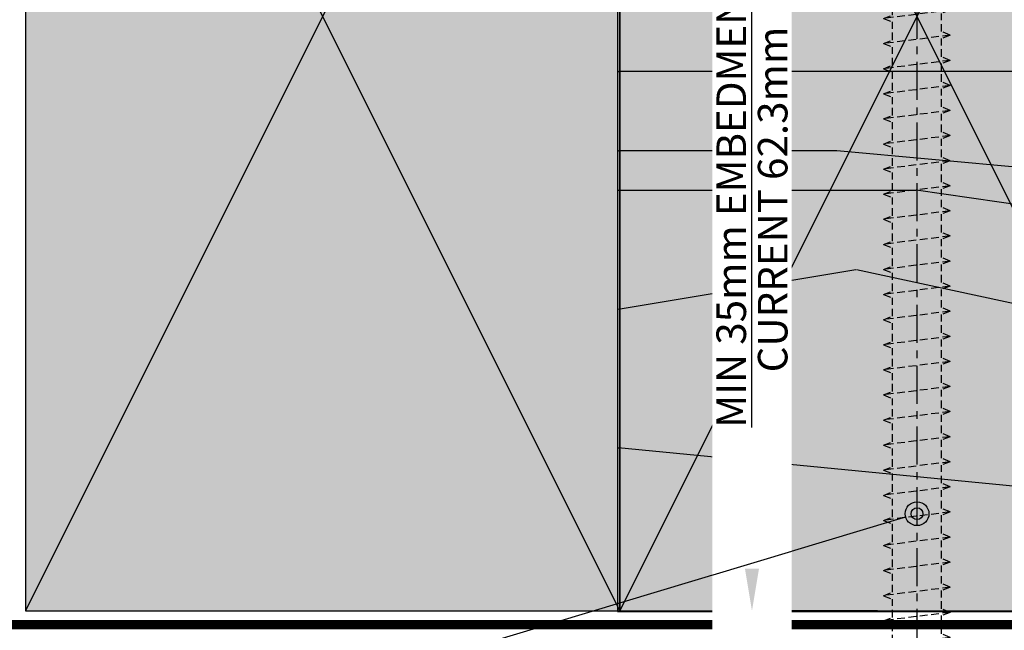
# Model space of a CAD drawing. Units: millimetres. Extents: x -4234 to 19818, y -16095 to 3832.
# Drawn here: x 12890 to 12964, y -6749 to -6703 of the extents above; entities that cross this region are included whole.
import ezdxf
from ezdxf import colors
from ezdxf.entities.mleader import LeaderData, LeaderLine
from ezdxf.math import Vec2, Vec3

# ---------------------------------------------------------------- set-up
doc = ezdxf.new("R2010")
doc.units = ezdxf.units.MM
for name, pattern in [('CENTER', [50.800000000000004, 31.75, -6.35, 6.35, -6.35]), ('CENTER2', [1.125, 0.75, -0.125, 0.125, -0.125]), ('Dash Style-1', [0.83328, 0.41656, -0.41672]), ('HIDDEN', [9.524999999999999, 6.35, -3.175])]:
    doc.linetypes.add(name, pattern=pattern)
for name, color, linetype in [('1.2 SBO - Timber', 252, 'Continuous'), ('6.3 SS 304 12gx75mm HexTek Screw 10mm Hex', 251, 'Continuous'), ('_DWG - Fixings', 251, 'Continuous'), ('_DWG - Hatch', 253, 'Dash Style-1'), ('_DWG - IS - NOTES', 7, 'Continuous'), ('_DWG - NIS - Structure', 252, 'Continuous'), ('_DWG - Selected Membrane', 10, 'Dash Style-1'), ('_DWG - Structure Blocks', 7, 'Continuous')]:
    doc.layers.add(name, color=color, linetype=linetype)
doc.styles.add('BA_Txt', font='ARIALN.TTF', dxfattribs={"height": 1.6})
doc.dimstyles.new('BA_DIM', dxfattribs={"dimtxt": 1.6, "dimasz": 1.6, "dimexe": 1, "dimexo": 1.5, "dimgap": 1, "dimtad": 0, "dimdec": 1, "dimlfac": -1, "dimdsep": 46, "dimtxsty": 'BA_Txt', "dimcen": 5, "dimclrd": 256, "dimclre": 256, "dimclrt": 256, "dimadec": 1, "dimazin": 2, "dimtfac": 1, "dimtdec": 1, "dimtmove": 2, "dimatfit": 3, "dimfxl": 1, "dimtolj": 1, "dimtzin": 0, "dimlwd": -1, "dimlwe": -1, "dimarcsym": 0})

# ---------------------------------------------------------------- blocks, each defined once
blk = doc.blocks.new('*U902')
at = {"layer": '_DWG - Hatch'}
h = blk.add_hatch(color=256, dxfattribs=at)
h.dxf.hatch_style = 1
h.paths.add_polyline_path([(0, 0), (0, 90), (45, 90), (45, 0)])
at = {"layer": '1.2 SBO - Timber'}
blk.add_lwpolyline([(0, 0), (0, 90), (45, 90), (45, 0)], close=True, dxfattribs=at)
blk.add_lwpolyline([(45, 90), (45, 0), (0, 90), (45, 90), (0, 0)], dxfattribs=at)
blk = doc.blocks.new('*U303')
at = {"layer": '_DWG - Hatch'}
h = blk.add_hatch(dxfattribs=at)
h.set_pattern_fill('WOOD8', color=256, scale=150, pattern_type=2)
h.set_pattern_definition([(349.6952, (12.27800789132822, 115.4999999999991), (900.0001441271854, -149.9992313303986), [16.77045, -1660.2804]), (0, (28.77800789132822, 112.4999999999991), (150, 150), [16.5, -133.5]), (18.4349, (45.27800789132822, 112.4999999999991), (300.0000651889442, 149.9997604834062), [14.2302, -460.1113499999999]), (172.875, (58.77800789132822, 116.9999999999991), (1050.000056976793, -149.9997422840948), [12.09345, -1197.24525]), (174.8056, (46.77800789132822, 118.4999999999991), (1500.000100506734, -149.9992837049176), [16.5681, -1640.23605]), (194.0362, (30.27800789132822, 119.9999999999991), (-450.000081898461, -149.9997086041868), [18.55394999999999, -599.9117999999999]), (9.4623, (24.27800789132822, 115.4999999999991), (750.0001160542961, 149.9997208803653), [9.1242, -903.29025]), (353.6598, (33.27800789132822, 116.9999999999991), (-1199.999910390963, 150.0002368439541), [13.5831, -1344.72465]), (185.7106, (46.77800789132822, 115.4999999999991), (-1349.999913524378, -150.0001971999438), [15.07485, -1492.40655]), (168.6901, (31.77800789132822, 113.9999999999991), (600.0001128346428, -149.9996448242409), [7.6485, -757.20435]), (354.8056, (-1.221992108671785, 113.9999999999991), (-1500.000100506734, 149.9992837049171), [16.56809999999999, -1640.23605]), (348.6901, (15.27800789132822, 112.4999999999991), (-600.0001128346427, 149.9996448242412), [15.297, -749.55585]), (0, (30.27800789132822, 109.4999999999991), (150, 150), [18, -132]), (20.55600000000001, (48.27800789132822, 109.4999999999991), (750.0002766813633, 299.9993994632381), [12.816, -1268.7846]), (3.814100000000002, (60.27800789132822, 113.9999999999991), (2099.999901216946, 150.0009185960554), [22.54995, -2232.44445]), (354.8056, (82.77800789132822, 115.4999999999991), (-1500.000100506734, 149.9992837049171), [16.56809999999999, -1640.23605]), (0, (99.27800789132822, 113.9999999999991), (150, 150), [16.5, -133.5]), (5.194400000000003, (-34.22199210867178, 113.9999999999991), (1500.000100506734, 149.9992837049174), [16.56809999999999, -1640.23605]), (354.8056, (-17.72199210867178, 115.4999999999991), (-1500.000100506734, 149.9992837049171), [16.56809999999999, -1640.23605]), (0, (-34.22199210867178, 116.9999999999991), (150, 150), [9, -141]), (5.194400000000003, (-25.22199210867178, 116.9999999999991), (1500.000100506734, 149.9992837049174), [16.56809999999999, -1640.23605]), (0, (-8.721992108671781, 118.4999999999991), (150, 150), [15, -135]), (10.3048, (6.278007891328215, 118.4999999999991), (-900.0001441271854, -149.9992313303989), [16.77045, -1660.2804]), (5.194400000000003, (22.77800789132822, 121.4999999999991), (1500.000100506734, 149.9992837049174), [16.56809999999999, -1640.23605]), (354.8056, (39.27800789132822, 122.9999999999991), (-1500.000100506734, 149.9992837049171), [16.56809999999999, -1640.23605]), (354.8056, (55.77800789132822, 121.4999999999991), (-1500.000100506734, 149.9992837049171), [16.56809999999999, -1640.23605]), (351.8699, (72.27800789132822, 119.9999999999991), (-899.999966469168, 149.9999033723324), [21.21315, -1039.4469]), (0, (93.27800789132822, 116.9999999999991), (150, 150), [22.5, -127.5]), (347.4712000000001, (87.27800789132823, 26.99999999999907), (750.0000480613645, -149.9999404567338), [13.82925, -1369.10235]), (354.2894, (100.7780078913282, 23.99999999999907), (-1349.999913524378, 150.0001971999437), [15.07485, -1492.40655]), (8.1301, (87.27800789132823, 26.99999999999907), (899.9999664691682, 149.9999033723315), [10.60665, -1050.05355]), (9.4623, (97.77800789132822, 28.49999999999907), (750.0001160542961, 149.9997208803653), [18.24825, -894.16605]), (0, (-34.22199210867178, 31.49999999999907), (150, 150), [18, -132]), (350.5377, (-16.22199210867178, 31.49999999999907), (-750.0001160542959, 149.9997208803656), [9.124199999999997, -903.2902499999998]), (201.8014, (-7.221992108671785, 29.99999999999907), (450.0000409516155, 149.9999865750974), [8.0778, -799.69695]), (192.9946, (-14.72199210867178, 26.99999999999907), (1350.000115162409, 299.9996366367519), [20.01255, -1981.23705]), (352.875, (103.7780078913282, 26.99999999999907), (-1050.000056976793, 149.999742284095), [12.09345, -1197.24525]), (7.124999999999998, (103.7780078913282, 26.99999999999907), (1050.000056976793, 149.9997422840949), [12.09345, -1197.24525]), (0, (-34.22199210867178, 28.49999999999907), (150, 150), [12, -138]), (194.0362, (-22.22199210867178, 28.49999999999907), (-450.000081898461, -149.9997086041868), [12.3693, -606.0965999999999]), (356.6335000000001, (-1.221992108671785, 32.99999999999907), (-2399.999898295305, 150.0016445031725), [25.54409999999999, -2528.863949999999]), (357.7094, (24.27800789132822, 31.49999999999907), (-3600.00001937636, 149.9993629688739), [37.52999999999999, -3715.468800000001]), (3.179800000000001, (61.77800789132822, 29.99999999999907), (2550.000075404924, 149.9986563489464), [27.0417, -2677.12185]), (9.4623, (88.7780078913282, 31.49999999999907), (750.0001160542961, 149.9997208803653), [27.37245, -885.042]), (10.3048, (-34.22199210867178, 17.99999999999907), (-900.0001441271854, -149.9992313303989), [16.77045, -1660.2804]), (15.94539999999999, (-17.72199210867178, 20.99999999999907), (-600.0000189978227, -149.999983394457), [21.8403, -1070.1762]), (0, (3.278007891328215, 26.99999999999907), (150, 150), [19.5, -130.5]), (351.8699, (22.77800789132822, 26.99999999999907), (-899.999966469168, 149.9999033723324), [21.21315, -1039.4469]), (3.5763, (43.77800789132822, 23.99999999999907), (2250.000098150115, 149.9986075997622), [24.0468, -2380.63605]), (351.2538, (67.77800789132823, 25.49999999999907), (1049.999900453452, -150.0006295586295), [19.72935, -1953.21255]), (345.9638, (87.27800789132823, 22.49999999999907), (-450.000081898461, 149.9997086041867), [18.55395, -599.9118000000001]), (0, (105.2780078913282, 17.99999999999907), (150, 150), [10.5, -139.5]), (174.8056, (-1.221992108671785, 32.99999999999907), (1500.000100506734, -149.9992837049176), [33.13605, -1623.6681]), (355.2364000000001, (-34.22199210867178, 41.99999999999908), (-1650.000141947938, 149.9987298991893), [36.12479999999999, -1770.11445]), (0, (1.778007891328215, 38.99999999999907), (150, 150), [34.5, -115.5]), (4.0856, (36.27800789132822, 38.99999999999907), (1950.000022352225, 149.999419853126), [42.10694999999998, -2063.243249999999]), (0, (78.27800789132822, 41.99999999999908), (150, 150), [37.5, -112.5]), (7.124999999999998, (-34.22199210867178, 10.49999999999907), (1050.000056976793, 149.9997422840949), [36.28019999999999, -1173.0585]), (6.3402, (1.778007891328215, 14.99999999999907), (1199.999910390963, 150.000236843954), [27.1662, -1331.14155]), (357.5104, (28.77800789132822, 17.99999999999907), (-3299.999921955814, 150.0026797904686), [34.53255, -3418.7268]), (353.4802, (63.27800789132822, 16.49999999999907), (-3899.999968631041, 449.9999287865591), [52.84169999999999, -5231.332799999998]), (3.0128, (-34.22199210867178, 107.9999999999991), (2700.000001754608, 150.000615731862), [28.53945, -2825.405249999999]), (351.8699, (-5.721992108671785, 109.4999999999991), (-899.999966469168, 149.9999033723324), [31.8198, -1028.8404]), (357.6141, (25.77800789132822, 104.9999999999991), (-3450.000078581165, 149.9974155840656), [36.03119999999998, -3567.0924]), (10.6197, (61.77800789132822, 103.4999999999991), (-1649.999760692725, -300.0012124677558), [24.4182, -2417.4048]), (0, (85.77800789132822, 107.9999999999991), (150, 150), [30, -120]), (356.8202, (-34.22199210867178, 125.9999999999991), (-2550.000075404924, 149.9986563489461), [27.04169999999999, -2677.121849999999]), (6.009, (-7.221992108671785, 124.4999999999991), (-1499.999962635906, -149.9998976222765), [28.6575, -2837.08845]), (6.7098, (21.27800789132822, 127.4999999999991), (-1350.000149662696, -149.9990821866048), [25.6758, -2541.9105]), (354.2894, (46.77800789132822, 130.4999999999991), (-1349.999913524378, 150.0001971999437), [30.1497, -1477.3317]), (347.9052, (76.77800789132822, 127.4999999999991), (-1349.999790242085, 300.0010100231798), [21.4767, -2126.19645]), (9.4623, (97.77800789132822, 122.9999999999991), (750.0001160542961, 149.9997208803653), [18.24825, -894.16605]), (3.814100000000002, (-34.22199210867178, 97.49999999999906), (2099.999901216946, 150.0009185960554), [22.54995, -2232.44445]), (347.1957, (-11.72199210867178, 98.99999999999906), (-1949.999677032566, 450.0011081509652), [33.84149999999998, -3350.312699999999]), (0, (21.27800789132822, 91.49999999999906), (150, 150), [37.5, -112.5]), (5.4403, (58.77800789132822, 91.49999999999906), (-1650.000046831223, -149.9990056861903), [31.64249999999999, -3132.610949999999]), (6.7098, (90.27800789132822, 94.49999999999906), (-1350.000149662696, -149.9990821866048), [25.6758, -2541.9105]), (0, (-34.22199210867178, 136.4999999999991), (150, 150), [25.5, -124.5]), (8.1301, (-8.721992108671781, 136.4999999999991), (899.9999664691682, 149.9999033723315), [42.42645, -1018.23375]), (357.6141, (33.27800789132822, 142.4999999999991), (-3450.000078581165, 149.9974155840656), [36.03119999999998, -3567.0924]), (354.4725, (69.2780078913282, 140.9999999999991), (3150.000257909958, -299.9978069497428), [46.7172, -4625.00625]), (6.842800000000001, (-34.22199210867178, -9.308109838457312e-13), (-2549.999904821782, -300.0011996887131), [37.76909999999999, -3739.134449999999]), (0, (3.278007891328215, 4.499999999999069), (150, 150), [42.00000000000001, -108]), (356.3478, (45.27800789132822, 4.499999999999069), (-4650.000141332364, 299.9980947792642), [70.6434, -6993.703649999999]), (0, (-34.22199210867178, 52.49999999999907), (150, 150), [36, -114]), (4.7636, (1.778007891328215, 52.49999999999907), (1650.000141947938, 149.998729899189), [36.12479999999999, -1770.11445]), (358.1524, (37.77800789132822, 55.49999999999907), (-4500.000069646326, 149.999150965759), [46.52415000000001, -4605.894600000001]), (357.2737, (84.27800789132822, 53.99999999999907), (-3000.00004424602, 149.9994026590787), [31.5357, -3122.0337]), (354.8056, (-34.22199210867178, 76.49999999999906), (-1500.000100506734, 149.9992837049171), [33.13604999999999, -1623.668099999999]), (0, (-1.221992108671785, 73.49999999999906), (150, 150), [48, -102]), (1.9092, (46.77800789132822, 73.49999999999906), (4349.999854736816, 150.0036361617315), [45.02505, -4457.47425]), (3.5763, (91.77800789132822, 74.99999999999906), (2250.000098150115, 149.9986075997622), [24.0468, -2380.63605])])
h.paths.add_polyline_path([(-4.903590861240679e-12, 90.00000000000477), (-100.993079237142, 90.00000000000202), (-100.9930792371371, 3.844036200462142e-12), (0, 6.59383658785373e-12)])
blk.add_lwpolyline([(-4.903590861240679e-12, 90.00000000000477), (-100.993079237142, 90.00000000000202), (-100.9930792371371, 3.844036200462142e-12), (0, 6.59383658785373e-12)], close=True)
blk = doc.blocks.new('AC - STR 4.8')
at = {"layer": '_DWG - Selected Membrane', "linetype": 'CENTER2', "ltscale": 5, "const_width": 0.7}
blk.add_lwpolyline([(100.8231568349293, -1.042131274705753), (-46.62206356553361, -1.042131274705753), (-46.62206356553361, 141.2708704417455)], dxfattribs=at)
at = {"layer": '_DWG - NIS - Structure', "xscale": -1, "rotation": 180}
for p in [(-45, 90), (0, 90)]:
    blk.add_blockref('*U902', p, dxfattribs=at)
at = {"layer": '_DWG - NIS - Structure', "rotation": 180}
blk.add_blockref('*U303', (-0.169921642751433, 89.95786096424854), dxfattribs=at)
blk = doc.blocks.new('FK-1275')
at = {"layer": '_DWG - Fixings', "color": 8, "linetype": 'CENTER', "ltscale": 0.1}
blk.add_line((-2.6943780540023e-10, 6.920000000000073), (-2.6943780540023e-10, -77), dxfattribs=at)
at = {"layer": '_DWG - Fixings', "ltscale": 0.1}
for p, q in [((-2.157500000000056, 4.294637681159543), (-2.157500000000027, 0.9900000000000091)), ((2.15749999999997, 4.294637681159543), (2.15749999999997, 0.9900000000000091))]:
    blk.add_line(p, q, dxfattribs=at)
at = {"layer": '_DWG - Fixings', "linetype": 'HIDDEN', "ltscale": 0.1}
for p, q in [((-2.358721673159891, 0), (-2.050021412941078, -0.1310600397414419)), ((2.049974809653747, 0), (2.049964248914193, -0.9385982340251076)), ((-2.050021412766796, -0.1310361193878862), (-2.050032496140858, -1.652253920504222)), ((-2.757160754111538, -1.927748004792193), (2.800345426038518, -1.229390174668197)), ((2.800130689017664, -1.221452273024511), (2.049940634303653, -0.9355131568507886)), ((2.800146432018266, -1.221452273242676), (2.049956326011852, -1.507369795099635)), ((2.049981443003645, -1.507360222342072), (2.049964248914193, -3.035505285677345)), ((-2.757160754111538, -1.927748004792193), (-2.047239081248136, -1.650801981104337)), ((-2.757160754111538, -1.927748004792193), (-2.050021412941078, -2.22796709139368)), ((-2.050021412766796, -2.227943171040124), (-2.050032496140858, -3.74916097215646)), ((2.800130689017664, -3.318359324676749), (2.049940634303653, -3.032420208503027)), ((-2.757160754111538, -4.024655056444431), (2.800345426038518, -3.326297226320435)), ((-2.757160754111538, -4.024655056444431), (-2.047239081248136, -3.747709032756575)), ((-2.757160754111538, -4.024655056444431), (-2.050021412941078, -4.324874143045918)), ((2.800146432018266, -3.318359324894914), (2.049956326011852, -3.604276846751873)), ((2.049981443003645, -3.60426727399431), (2.049964248914193, -5.132412337329583)), ((-2.050021412766796, -4.324850222692362), (-2.050032496140858, -5.846068023808698)), ((-2.757160754111538, -6.121562108096668), (2.800345426038518, -5.423204277972673)), ((2.800130689017664, -5.415266376328987), (2.049940634303653, -5.129327260155264)), ((2.800146432018266, -5.415266376547152), (2.049956326011852, -5.701183898404111)), ((2.049981443003645, -5.701174325646548), (2.049964248914193, -7.229319388981821)), ((-2.757160754111538, -6.121562108096668), (-2.047239081248136, -5.844616084408813)), ((-2.757160754111538, -6.121562108096668), (-2.050021412941078, -6.421781194698156)), ((-2.050021412766796, -6.4217572743446), (-2.050032496140858, -7.942975075460936)), ((2.800130689017664, -7.512173427981224), (2.049940634303653, -7.226234311807502)), ((-2.757160754111538, -8.218469159748906), (2.800345426038518, -7.52011132962491)), ((-2.757160754111538, -8.218469159748906), (-2.047239081248136, -7.941523136061051)), ((-2.757160754111538, -8.218469159748906), (-2.050021412941078, -8.518688246350393)), ((2.800146432018266, -7.512173428199389), (2.049956326011852, -7.798090950056348)), ((2.049981443003645, -7.798081377298786), (2.049964248914193, -9.32622644063406)), ((-2.050021412766796, -8.518664325996838), (-2.050032496140858, -10.03988212711317)), ((-2.757160754111538, -10.31537621140114), (2.800345426038518, -9.617018381277148)), ((2.800130689017664, -9.609080479633462), (2.049940634303653, -9.32314136345974)), ((2.800146432018266, -9.609080479851627), (2.049956326011852, -9.894998001708586)), ((-2.757160754111538, -10.31537621140114), (-2.047239081248136, -10.03843018771329)), ((-2.757160754111538, -10.31537621140114), (-2.050021412941078, -10.61559529800263)), ((-2.050021412766796, -10.61557137764908), (-2.050032496140858, -12.13678917876541)), ((2.049981443003645, -9.894988428951024), (2.049964248914193, -11.4231334922863)), ((2.800130689017664, -11.7059875312857), (2.049940634303653, -11.42004841511198)), ((-2.757160754111538, -12.41228326305338), (2.800345426038518, -11.71392543292939)), ((-2.757160754111538, -12.41228326305338), (-2.047239081248136, -12.13533723936553)), ((2.800146432018266, -11.70598753150387), (2.049956326011852, -11.99190505336082)), ((2.049981443003645, -11.99189548060326), (2.049964248914193, -13.52004054393853)), ((-2.757160754111538, -12.41228326305338), (-2.050021412941078, -12.71250234965487)), ((-2.050021412766796, -12.71247842930131), (-2.050032496140858, -14.23369623041765)), ((-2.757160754111538, -14.50919031470562), (2.800345426038518, -13.81083248458162)), ((2.800130689017664, -13.80289458293794), (2.049940634303653, -13.51695546676422)), ((2.800146432018266, -13.8028945831561), (2.049956326011852, -14.08881210501306)), ((-2.757160754111538, -14.50919031470562), (-2.047239081248136, -14.23224429101776)), ((-2.757160754111538, -14.50919031470562), (-2.050021412941078, -14.80940940130711)), ((-2.050021412766796, -14.80938548095355), (-2.050032496140858, -16.33060328206989)), ((2.049981443003645, -14.0888025322555), (2.049964248914193, -15.61694759559077)), ((2.800130689017664, -15.89980163459018), (2.049940634303653, -15.61386251841645)), ((-2.757160754111538, -16.60609736635786), (2.800345426038518, -15.90773953623386)), ((-2.757160754111538, -16.60609736635786), (-2.047239081248136, -16.32915134267)), ((2.800146432018266, -15.89980163480834), (2.049956326011852, -16.1857191566653)), ((2.049981443003645, -16.18570958390774), (2.049964248914193, -17.71385464724301)), ((-2.757160754111538, -16.60609736635786), (-2.050021412941078, -16.90631645295935)), ((-2.050021412766796, -16.90629253260579), (-2.050032496140858, -18.42751033372213)), ((-2.757160754111538, -18.7030044180101), (2.800345426038518, -18.0046465878861)), ((2.800130689017664, -17.99670868624241), (2.049940634303653, -17.71076957006869)), ((2.800146432018266, -17.99670868646058), (2.049956326011852, -18.28262620831754)), ((-2.757160754111538, -18.7030044180101), (-2.047239081248136, -18.42605839432224)), ((-2.757160754111538, -18.7030044180101), (-2.050021412941078, -19.00322350461158)), ((2.049981443003645, -18.28261663555998), (2.049964248914193, -19.81076169889525)), ((-2.050021412766796, -19.00319958425803), (-2.050032496140858, -20.52441738537436)), ((-2.757160754111538, -20.79991146966233), (2.800345426038518, -20.10155363953834)), ((-2.757160754111538, -20.79991146966233), (-2.047239081248136, -20.52296544597448)), ((2.800130689017664, -20.09361573789465), (2.049940634303653, -19.80767662172093)), ((2.800146432018266, -20.09361573811282), (2.049956326011852, -20.37953325996978)), ((2.049981443003645, -20.37952368721221), (2.049964248914193, -21.90766875054749)), ((-2.757160754111538, -20.79991146966233), (-2.050021412941078, -21.10013055626382)), ((-2.050021412766796, -21.10010663591027), (-2.050032496140858, -22.6213244370266)), ((-2.757160754111538, -22.89681852131446), (2.800345426038518, -22.19846069119046)), ((2.800130689017664, -22.19052278954678), (2.049940634303653, -21.90458367337305)), ((2.800146432018266, -22.19052278976494), (2.049956326011852, -22.4764403116219)), ((-2.757160754111538, -22.89681852131446), (-2.047239081248136, -22.6198724976266)), ((-2.757160754111538, -22.89681852131446), (-2.050021412941078, -23.19703760791595)), ((2.049981443003645, -22.47643073886434), (2.049964248914193, -24.00457580219961)), ((-2.050021412766796, -23.19701368756239), (-2.050032496140858, -24.71823148867873)), ((-2.757160754111538, -24.9937255729667), (2.800345426038518, -24.2953677428427)), ((2.800130689017664, -24.28742984119901), (2.049940634303653, -24.00149072502518)), ((2.800146432018266, -24.28742984141707), (2.049956326011852, -24.57334736327414)), ((2.049981443003645, -24.57333779051646), (2.049964248914193, -26.10148285385173)), ((-2.757160754111538, -24.9937255729667), (-2.047239081248136, -24.71677954927884)), ((-2.757160754111538, -24.9937255729667), (-2.050021412941078, -25.29394465956807)), ((-2.050021412766796, -25.29392073921451), (-2.050032496140858, -26.81513854033085)), ((2.800130689017664, -26.38433689285114), (2.049940634303653, -26.0983977766773)), ((-2.757160754111538, -27.09063262461882), (2.800345426038518, -26.39227479449482)), ((-2.757160754111538, -27.09063262461882), (-2.047239081248136, -26.81368660093096)), ((-2.757160754111538, -27.09063262461882), (-2.050021412941078, -27.39085171122019)), ((2.800146432018266, -26.38433689306919), (2.049956326011852, -26.67025441492626)), ((2.049981443003645, -26.67024484216859), (2.049964248914193, -28.19838990550386)), ((-2.050021412766796, -27.39082779086664), (-2.050032496140858, -28.91204559198297)), ((-2.757160754111538, -29.18753967627094), (2.800345426038518, -28.48918184614695)), ((2.800130689017664, -28.48124394450326), (2.049940634303653, -28.19530482832954)), ((2.800146432018266, -28.48124394472143), (2.049956326011852, -28.76716146657839)), ((2.049981443003645, -28.76715189382082), (2.049964248914193, -30.2952969571561)), ((-2.757160754111538, -29.18753967627094), (-2.047239081248136, -28.91059365258309)), ((-2.757160754111538, -29.18753967627094), (-2.050021412941078, -29.48775876287243)), ((-2.050021412766796, -29.48773484251888), (-2.050032496140858, -31.00895264363521)), ((2.800130689017664, -30.57815099615539), (2.049940634303653, -30.29221187998166)), ((-2.757160754111538, -31.28444672792307), (2.800345426038518, -30.58608889779907)), ((-2.757160754111538, -31.28444672792307), (-2.047239081248136, -31.00750070423521)), ((-2.757160754111538, -31.28444672792307), (-2.050021412941078, -31.58466581452456)), ((2.800146432018266, -30.57815099637355), (2.049956326011852, -30.86406851823051)), ((2.049981443003645, -30.86405894547295), (2.049964248914193, -32.39220400880822)), ((-2.050021412766796, -31.584641894171), (-2.050032496140858, -33.10585969528734)), ((-2.757160754111538, -33.38135377957519), (2.800345426038518, -32.6829959494512)), ((2.800130689017664, -32.67505804780751), (2.049940634303653, -32.38911893163379)), ((2.800146432018266, -32.67505804802568), (2.049956326011852, -32.96097556988263)), ((-2.757160754111538, -33.38135377957519), (-2.047239081248136, -33.10440775588734)), ((-2.757160754111538, -33.38135377957519), (-2.050021412941078, -33.68157286617668)), ((-2.050021412766796, -33.68154894582312), (-2.050032496140858, -35.20276674693946)), ((2.049981443003645, -32.96096599712507), (2.049964248914193, -34.48911106046035)), ((2.800130689017664, -34.77196509945975), (2.049940634303653, -34.48602598328591)), ((-2.757160754111538, -35.47826083122743), (2.800345426038518, -34.77990300110343)), ((-2.757160754111538, -35.47826083122743), (-2.047239081248136, -35.20131480753957)), ((2.800146432018266, -34.7719650996778), (2.049956326011852, -35.05788262153487)), ((2.049981443003645, -35.0578730487772), (2.049964248914193, -36.58601811211247)), ((-2.757160754111538, -35.47826083122743), (-2.050021412941078, -35.7784799178288)), ((-2.050021412766796, -35.77845599747525), (-2.050032496140858, -37.29967379859158)), ((-2.757160754111538, -37.57516788287955), (2.800345426038518, -36.87681005275556)), ((2.800130689017664, -36.86887215111187), (2.049940634303653, -36.58293303493804)), ((2.800146432018266, -36.86887215132992), (2.049956326011852, -37.154789673187)), ((-2.757160754111538, -37.57516788287955), (-2.047239081248136, -37.2982218591917)), ((-2.757160754111538, -37.57516788287955), (-2.050021412941078, -37.87538696948093)), ((2.049981443003645, -37.15478010042932), (2.049964248914193, -38.68292516376459)), ((-2.050021412766796, -37.87536304912737), (-2.050032496140858, -39.39658085024371)), ((2.800130689017664, -38.965779202764), (2.049940634303653, -38.67984008659027)), ((-2.757160754111538, -39.67207493453168), (2.800345426038518, -38.97371710440768)), ((-2.757160754111538, -39.67207493453168), (-2.047239081248136, -39.39512891084382)), ((2.800146432018266, -38.96577920298216), (2.049956326011852, -39.25169672483912)), ((2.049981443003645, -39.25168715208156), (2.049964248914193, -40.77983221541683)), ((-2.757160754111538, -39.67207493453168), (-2.050021412941078, -39.97229402113317)), ((-2.050021412766796, -39.97227010077961), (-2.050032496140858, -41.49348790189595)), ((-2.757160754111538, -41.7689819861838), (2.800345426038518, -41.07062415605981)), ((2.800130689017664, -41.06268625441612), (2.049940634303653, -40.7767471382424)), ((2.800146432018266, -41.06268625463429), (2.049956326011852, -41.34860377649125)), ((-2.757160754111538, -41.7689819861838), (-2.047239081248136, -41.49203596249595)), ((-2.757160754111538, -41.7689819861838), (-2.050021412941078, -42.06920107278529)), ((2.049981443003645, -41.34859420373368), (2.049964248914193, -42.87673926706896)), ((-2.050021412766796, -42.06917715243173), (-2.050032496140858, -43.59039495354807)), ((-2.757160754111538, -43.86588903783593), (2.800345426038518, -43.16753120771193)), ((-2.757160754111538, -43.86588903783593), (-2.047239081248136, -43.58894301414807)), ((2.800130689017664, -43.1612088294853), (2.049940634303653, -42.87526971331147)), ((2.800146432018266, -43.16120882970336), (2.049956326011852, -43.44712635156043)), ((2.049981443003645, -43.44711677880275), (2.049964248914193, -44.97526184213802)), ((-2.757160754111538, -43.86588903783593), (-2.050021412941078, -44.16610812443741)), ((-2.050021412766796, -44.16608420408386), (-2.050032496140858, -45.68730200520019)), ((-2.757160754111538, -45.96279608948817), (2.800345426038518, -45.26443825936417)), ((2.800130689017664, -45.25973140455437), (2.049940634303653, -44.97379228838054)), ((2.800146432018266, -45.25973140477242), (2.049956326011852, -45.5456489266295)), ((-2.757160754111538, -45.96279608948817), (-2.047239081248136, -45.68585006580031)), ((-2.757160754111538, -45.96279608948817), (-2.050021412941078, -46.26301517608954)), ((2.049981443003645, -45.54563935387182), (2.049964248914193, -47.07378441720709)), ((-2.050021412766796, -46.26299125573598), (-2.050032496140858, -47.78420905685232)), ((-2.757160754111538, -48.05970314114029), (2.800345426038518, -47.36134531101629)), ((2.800130689017664, -47.35825397962344), (2.049940634303653, -47.07231486344972)), ((2.800146432018266, -47.35825397984161), (2.049956326011852, -47.64417150169857)), ((2.049981443003645, -47.644161928941), (2.049964248914193, -49.17230699227628)), ((-2.757160754111538, -48.05970314114029), (-2.047239081248136, -47.78275711745243)), ((-2.757160754111538, -48.05970314114029), (-2.050021412941078, -48.35992222774166)), ((-2.050021412766796, -48.35989830738811), (-2.050032496140858, -49.88111610850444)), ((2.800130689017664, -49.45677655469251), (2.049940634303653, -49.17083743851879)), ((-2.757160754111538, -50.15661019279241), (2.800345426038518, -49.45825236266842)), ((-2.757160754111538, -50.15661019279241), (-2.047239081248136, -49.87966416910456)), ((-2.757160754111538, -50.15661019279241), (-2.050021412941078, -50.4568292793939)), ((2.800146432018266, -49.45677655491068), (2.049956326011852, -49.74269407676763)), ((2.049981443003645, -49.74268450401007), (2.049964248914193, -51.27082956734534)), ((-2.050021412766796, -50.45680535904035), (-2.050032496140858, -51.97802316015668)), ((-2.757160754111538, -52.25351724444454), (2.800345426038518, -51.55515941432054)), ((2.800130689017664, -51.55529912976158), (2.049940634303653, -51.26936001358786)), ((2.800146432018266, -51.55529912997974), (2.049956326011852, -51.8412166518367)), ((2.055856239080481, -51.8389680371053), (2.055839044991029, -53.36711310044058)), ((-2.757160754111538, -52.25351724444454), (-2.047239081248136, -51.97657122075668)), ((-2.757160754111538, -52.25351724444454), (-2.050021412941078, -52.55373633104603)), ((-2.04414661668996, -52.55308889213558), (-2.044157700064022, -54.07430669325191)), ((2.799931694997412, -53.65073037365596), (2.049741640283401, -53.36479125748224)), ((-2.75735974813179, -54.35056401175586), (2.800146432018266, -53.65220618163187)), ((-2.75735974813179, -54.35056401175586), (-2.047438075268389, -54.07361798806801)), ((2.799947437998014, -53.65073037387413), (2.0497573319916, -53.93664789573108)), ((2.049782448983393, -53.93663832297352), (2.049765254893941, -55.4647833863088)), ((-2.75735974813179, -54.35056401175586), (-2.05022040696133, -54.65078309835735)), ((-2.050220406787048, -54.6507591780038), (-2.05023149016111, -56.17197697912013)), ((-2.75735974813179, -56.44747106340799), (2.800146432018266, -55.74911323328399)), ((2.799931694997412, -55.74763742530808), (2.049741640283401, -55.46169830913436)), ((2.799947437998014, -55.74763742552625), (2.0497573319916, -56.03355494738321)), ((-2.75735974813179, -56.44747106340799), (-2.047438075268389, -56.17052503972013)), ((-2.75735974813179, -56.44747106340799), (-2.05022040696133, -56.74769015000948)), ((-2.050220406787048, -56.74766622965592), (-2.05023149016111, -58.26888403077226)), ((2.049782448983393, -56.03354537462565), (2.049765254893941, -57.56169043796092)), ((2.800130689017664, -57.84530771117341), (2.049940634303653, -57.55936859499969)), ((-2.757160754111538, -58.54514134927332), (2.800345426038518, -57.84678351914932)), ((-2.757160754111538, -58.54514134927332), (-2.047239081248136, -58.26819532558546)), ((2.800146432018266, -57.84530771139158), (2.049956326011852, -58.13122523324854)), ((2.049981443003645, -58.13121566049097), (2.049964248914193, -59.65936072382625)), ((-2.757160754111538, -58.54514134927332), (-2.050021412941078, -58.8453604358748)), ((-2.050021412766796, -58.84533651552125), (-2.050032496140858, -60.36655431663758)), ((-2.757160754111538, -60.64204840092544), (2.800345426038518, -59.94369057080144)), ((2.800130689017664, -59.94221476282554), (2.049940634303653, -59.65627564665181)), ((2.800146432018266, -59.9422147630437), (2.049956326011852, -60.22813228490066)), ((-2.757160754111538, -60.64204840092544), (-2.047239081248136, -60.36510237723758)), ((-2.757160754111538, -60.64204840092544), (-2.050021412941078, -60.94226748752693)), ((2.049981443003645, -60.2281227121431), (2.049964248914193, -61.75626777547837)), ((-2.050021412766796, -60.94224356717337), (-2.050032496140858, -62.46346136828971)), ((-2.75735974813179, -62.73747964481982), (2.800146432018266, -62.03912181469583)), ((-2.75735974813179, -62.73747964481982), (-2.047438075268389, -62.46053362113197)), ((2.799931694997412, -62.03764600671992), (2.049741640283401, -61.7517068905462)), ((2.799947437998014, -62.03764600693808), (2.0497573319916, -62.32356352879504)), ((2.049782448983393, -62.32355395603748), (2.049765254893941, -63.85169901937275)), ((-2.75735974813179, -62.73747964481982), (-2.05022040696133, -63.03769873142131)), ((-2.050220406787048, -63.03767481106775), (-2.05023149016111, -64.55889261218408)), ((-2.75733613352125, -64.83747177364637), (2.800170046628807, -64.13911394352237)), ((2.799955309607952, -64.13763813554647), (2.049765254893941, -63.85169901937275)), ((2.799971052608555, -64.13763813576463), (2.049780946602141, -64.42355565762159)), ((-2.75733613352125, -64.83747177364637), (-2.047414460657848, -64.56052574995852)), ((-2.75733613352125, -64.83747177364637), (-2.050196792350789, -65.13769086024786)), ((2.049806063593934, -64.42354608486403), (2.049788869504482, -65.9516911481993)), ((-2.050196792176507, -65.1376669398943), (-2.050207875550569, -66.65888474101064)), ((-2.757535127541502, -66.93290301754075), (-2.0476134546781, -66.6559569938529)), ((0.9863641354535406, -66.4624435559127), (2.799971052608555, -66.23454518741676)), ((2.049463969770443, -66.03999999999996), (2.049118016004968, -71.16559685113407)), ((2.7997563155877, -66.23306937944085), (2.049566260873689, -65.94713026326713)), ((2.799772058588303, -66.23306937965901), (2.049581952581889, -66.51898690151597)), ((2.049607069573682, -66.51897732875841), (2.04958987548423, -68.04712239209368)), ((-2.757535127541502, -66.93290301754075), (-2.050032043699514, -66.84399797588688)), ((-2.757535127541502, -66.93290301754075), (-2.050395786371041, -67.23312210414224)), ((-2.050395786196759, -67.23309818378868), (-2.050406869570821, -68.75431598490502)), ((-2.050029493174605, -66.81137013868226), (-2.050371344285281, -71.18453362042646)), ((0.1163954349198661, -74.83508842915887), (1.245298516631436, -67.21703216695118)), ((2.049463113567128, -66.82187972832048), (1.156789819749406, -66.82188034867659)), ((-0.2702140079583444, -74.48199600643579), (-2.050371344285281, -71.18453362042646)), ((0.1185836128033486, -74.83984684096379), (2.049118016004968, -71.16559685113407)), ((-0.2702140079583444, -75), (-0.2702140079583444, -74.48199600643579)), ((0.191368822573196, -75), (-0.2702140079583444, -75))]:
    blk.add_line(p, q, dxfattribs=at)
at = {"layer": '_DWG - Fixings', "ltscale": 0.1}
blk.add_lwpolyline([(4.314999999999969, 0.9900000000000091), (4.314999999999969, 4.294637681159429, 0.414213562373095), (3.689637681159383, 4.920000000000073), (-3.689637681159439, 4.920000000000073, 0.414213562373095), (-4.315000000000026, 4.294637681159543), (-4.315000000000026, 0.9900000000000091)], format="xyb", dxfattribs=at)
blk.add_lwpolyline([(5.485000000000014, 0.9900000000000091), (5.485000000000014, 0), (-5.485000000000014, 0), (-5.485000000000014, 0.9900000000000091)], close=True, dxfattribs=at)
for centre, start, end in [((-2.782862318840614, 4.294637681159543), 0, 90), ((-1.53213768115944, 4.294637681159543), 90, 180), ((1.532137681159384, 4.294637681159543), 0, 90), ((2.782862318840557, 4.294637681159429), 90, 180)]:
    blk.add_arc(centre, 0.6253623188405815, start, end, dxfattribs=at)
at = {"layer": '_DWG - Fixings', "linetype": 'HIDDEN', "ltscale": 0.1}
for centre, radius, start, end in [((-0.4736951021727407, -68.26326352433671), 2.629201557077583, 79.61698262366674, 126.8376727459977), ((-0.5678582362503448, -67.40231965215003), 1.81630786404265, 5.397324441052397, 71.77604114384944), ((12.36471725908299, -72.83479456425937), 12.45795840107246, 153.1961419236892, 188.516313660229), ((-18.36814985302078, -83.33817520403932), 20.34652056748465, 24.19279986714098, 36.67910255903387)]:
    blk.add_arc(centre, radius, start, end, dxfattribs=at)
blk = doc.blocks.new('*U410')
at = {"ltscale": 0.5, "rotation": 89.9999999999514}
blk.add_blockref('FK-1275', (0, 0), dxfattribs=at)
blk = doc.blocks.new('*D496')
at = {"layer": '_DWG - IS - NOTES', "transparency": 16777216}
for p, q in [((12954.6976061953, -6685.668368053844), (12943.1976599695, -6685.668399459923)), ((12945.19766870862, -6688.868393997958), (12945.19769936217, -6700.092790131947)), ((12945.19782126685, -6744.730555979438), (12945.19779061329, -6733.506159845454)), ((12954.69779758347, -6747.930530035241), (12943.19783000598, -6747.930561441378))]:
    blk.add_line(p, q, dxfattribs=at)
at = {"layer": 'Defpoints', "color": 0, "transparency": 16777216}
for p in [(12957.69760619529, -6685.668359860915), (12957.69779758345, -6747.930521842312)]:
    blk.add_point(p, dxfattribs=at)
at = {"layer": '_DWG - IS - NOTES', "transparency": 16777216, "insert": (12945.19774498752, -6716.799474988698), "char_height": 3.2, "attachment_point": 5, "rotation": 90, "style": 'BA_Txt', "bg_fill": 3, "box_fill_scale": 1.1, "bg_fill_color": 256, "bg_fill_true_color": 13158600, "bg_fill_transparency": 0}
blk.add_mtext('\\A1;{\\H0.7x;\\SMIN 35mm EMBEDMENT/CURRENT 62.3mm;}  ', dxfattribs=at)
at = {"layer": '_DWG - IS - NOTES', "transparency": 16777216}
for points in [[(12945.73100204195, -6688.868392541438), (12944.66433537529, -6688.868395454479), (12945.19765996949, -6685.66839399797)], [(12945.73115460018, -6744.730554522917), (12944.66448793352, -6744.730557435958), (12945.19783000597, -6747.930555979426)]]:
    blk.add_solid(points, dxfattribs=at)
at = {"layer": 'Defpoints', "color": 0, "transparency": 16777216}
blk.add_point((12945.19783000597, -6747.930555979426), dxfattribs=at)
blk = doc.blocks.new('_Origin2')
at = {"color": 0, "linetype": 'ByBlock', "lineweight": -2}
blk.add_line((-0.5, 0), (-1, 0), dxfattribs=at)
for radius in [0.5, 0.25]:
    blk.add_circle((0, 0), radius, dxfattribs=at)

msp = doc.modelspace()

# ---------------------------------------------------------------- block references
at = {"layer": '_DWG - Structure Blocks'}
msp.add_blockref('AC - STR 4.8', (12935.19782406003, -6747.930521842311), dxfattribs=at)

# ---------------------------------------------------------------- next in the draw order: block references
at = {"layer": '6.3 SS 304 12gx75mm HexTek Screw 10mm Hex', "xscale": 0.9055118110236219, "yscale": 0.9055118110236219, "zscale": 0.9055118110236219, "rotation": 90.00000000000001}
msp.add_blockref('*U410', (12957.69782405974, -6753.581745541002), dxfattribs=at)

# ---------------------------------------------------------------- next in the draw order: leaders
at = {"ltscale": 0.5}
ml = msp.add_multileader_mtext('Standard', dxfattribs=at)
ml.set_content('{\\fCalibri|b1|i0|c0|p34;ACJMDB - J- Mould Base}', color=256, style='BA_Txt')
ml.set_leader_properties()
ml.set_arrow_properties(name='ORIGIN2')
ml.build(insert=Vec2(0, 0))
ml.multileader.update_dxf_attribs({"text_right_attachment_type": 2, "dogleg_length": 0.36, "arrow_head_size": 1.8})
ctx = ml.context
ctx.base_point, ctx.arrow_head_size, ctx.plane_origin = Vec3(12718.00009765816, -6749.28678603016), 1.8, Vec3(12740.46298906651, -6785.65878655895)
ctx.right_attachment = 2
notes = []
notes.append((ctx, [(0, (1, 1, 0), (12802.82844562329, -6749.428324491699), (-1, 0), 17.71757873435796, [(0, [(12892.70443572547, -6757.491918136073)], 0, [])])]))
ctx.mtext.insert, ctx.mtext.width, ctx.mtext.defined_height, ctx.mtext.flow_direction = Vec3(12720.00009765816, -6747.251401414776), 73.58057459360862, 12.12669895294103, 5
for ctx, leaders in notes:
    for number, flags, end, landing, length, lines in leaders:
        leader = LeaderData()
        leader.index, (leader.has_last_leader_line, leader.has_dogleg_vector, leader.attachment_direction) = number, flags
        leader.last_leader_point, leader.dogleg_vector, leader.dogleg_length = Vec3(end), Vec3(landing), length
        for number, points, colour, breaks in lines:
            line = LeaderLine()
            line.index, line.vertices, line.color, line.breaks = number, Vec3.list(points), colors.encode_raw_color(colour), breaks
            leader.lines.append(line)
        ctx.leaders.append(leader)

# ---------------------------------------------------------------- next in the draw order: dimensions: what is measured, and where the dimension line sits
at = {"layer": '_DWG - IS - NOTES'}
dim = msp.add_linear_dim(base=(12945.19783000597, -6747.930555979426), p1=(12957.69760619529, -6685.668359860914), p2=(12957.69779758345, -6747.930521842311), angle=90.00015647340568, text='{\\H0.7x;\\SMIN 35mm EMBEDMENT/CURRENT <>mm;}  ', dimstyle='BA_DIM', override={"dimtfill": 1}, dxfattribs=at)
dim.commit()
dim.dimension.update_dxf_attribs({"geometry": '*D496', "text_midpoint": (12945.19774498752, -6716.799474988698), "dimtype": 160, "text_rotation": 90})

# ---------------------------------------------------------------- next in the draw order: leaders
at = {"ltscale": 0.5}
ml = msp.add_multileader_mtext('Standard', dxfattribs=at)
ml.set_content('{\\fCalibri|b1|i0|c0|p34;SS304 12gx65mm ^IHexTek Screw 10mm Hex}', color=256, style='BA_Txt')
ml.set_leader_properties()
ml.set_arrow_properties(name='ORIGIN2')
ml.build(insert=Vec2(0, 0))
ml.multileader.update_dxf_attribs({"text_right_attachment_type": 2, "dogleg_length": 0.36, "arrow_head_size": 1.8})
ctx = ml.context
ctx.base_point, ctx.arrow_head_size, ctx.plane_origin = Vec3(12718.00009765816, -6764.663709107082), 1.8, Vec3(12788.97355884296, -6804.39519681536)
ctx.right_attachment = 2
notes = []
notes.append((ctx, [(0, (1, 1, 0), (12865.8259217568, -6768.164734748108), (-1, 0), 76.98582409863535, [(0, [(12957.69782405974, -6740.574630703139)], 0, [])])]))
ctx.mtext.insert, ctx.mtext.width, ctx.mtext.defined_height, ctx.mtext.flow_direction = Vec3(12720.00009765816, -6762.628324491697), 71.53152918326668, 12.12669895294103, 5
for ctx, leaders in notes:
    for number, flags, end, landing, length, lines in leaders:
        leader = LeaderData()
        leader.index, (leader.has_last_leader_line, leader.has_dogleg_vector, leader.attachment_direction) = number, flags
        leader.last_leader_point, leader.dogleg_vector, leader.dogleg_length = Vec3(end), Vec3(landing), length
        for number, points, colour, breaks in lines:
            line = LeaderLine()
            line.index, line.vertices, line.color, line.breaks = number, Vec3.list(points), colors.encode_raw_color(colour), breaks
            leader.lines.append(line)
        ctx.leaders.append(leader)

doc.saveas('drawing.dxf')
